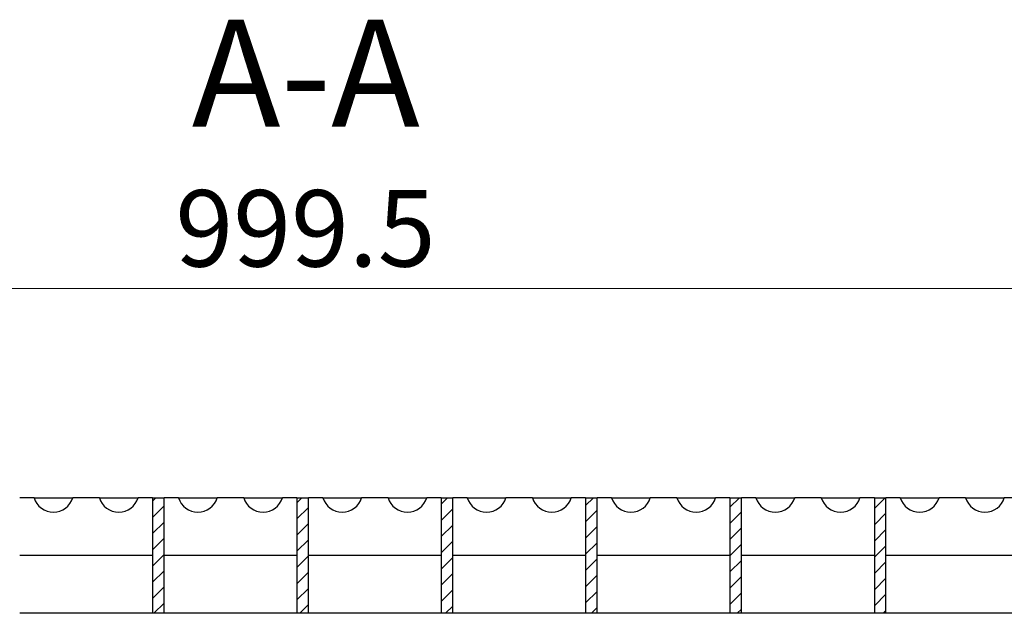
# Model space of a CAD drawing. Units: millimetres. Extents: x 0 to 420, y 0 to 297.
# Drawn here: x 236 to 270, y 219 to 240 of the extents above; entities that cross this region are included whole.
import ezdxf

# ---------------------------------------------------------------- set-up
doc = ezdxf.new("R2010")
doc.units = ezdxf.units.MM
doc.styles.add('SLDTEXTSTYLE0', font='TXT', dxfattribs={"width": 0.605})
doc.dimstyles.new('SLDDIMSTYLE1', dxfattribs={"dimtxt": 2.568319, "dimasz": 2.5, "dimexe": 0, "dimexo": 0.0625, "dimgap": 0.64208, "dimtad": 1, "dimlfac": 5, "dimrnd": 1e-09, "dimzin": 12, "dimdsep": 46, "dimtxsty": 'SLDTEXTSTYLE0', "dimsah": 1, "dimcen": 0.09, "dimadec": 0, "dimazin": 3, "dimtfac": 1, "dimtdec": 3, "dimtofl": 0, "dimtmove": 0, "dimatfit": 3, "dimfxl": 0, "dimfrac": 2, "dimtolj": 1, "dimtzin": 12, "dimarcsym": 0})

# ---------------------------------------------------------------- blocks, each defined once
blk = doc.blocks.new('_D_5')
at = {"color": 7, "linetype": 'Continuous', "lineweight": 0}
for p, q in [((145.902, 223.672), (145.902, 231.612)), ((345.802, 223.672), (345.802, 231.612)), ((145.902, 230.612), (345.802, 230.612))]:
    blk.add_line(p, q, dxfattribs=at)
at = {"color": 7, "linetype": 'Continuous', "lineweight": 18}
for points in [[(145.902, 230.612), (148.402, 230.237), (148.402, 230.987)], [(345.802, 230.612), (343.302, 230.987), (343.302, 230.237)]]:
    blk.add_solid(points, dxfattribs=at)
at = {"color": 7, "linetype": 'Continuous', "lineweight": 18, "insert": (241.443, 234.022), "char_height": 2.6458, "attachment_point": 1, "style": 'SLDTEXTSTYLE0'}
blk.add_mtext('999.5', dxfattribs=at)

msp = doc.modelspace()

# ---------------------------------------------------------------- hatches: boundary and pattern name
at = {"linetype": 'Continuous', "lineweight": 18}
h = msp.add_hatch(dxfattribs=at)
h.set_pattern_fill('ANSI31', scale=0.125, style=0)
h.paths.add_polyline_path([(240.6523, 219.3716), (241.0523, 219.3716), (241.0523, 223.3716), (240.6523, 223.3716)], flags=0)
h = msp.add_hatch(dxfattribs=at)
h.set_pattern_fill('ANSI31', scale=0.125, style=0)
h.paths.add_polyline_path([(240.6523, 219.3716), (241.0523, 219.3716), (241.0523, 223.3716), (240.6523, 223.3716)], flags=0)
h = msp.add_hatch(dxfattribs=at)
h.set_pattern_fill('ANSI31', scale=0.125, style=0)
h.paths.add_polyline_path([(240.6523, 219.3716), (241.0523, 219.3716), (241.0523, 223.3716), (240.6523, 223.3716)], flags=0)
h = msp.add_hatch(dxfattribs=at)
h.set_pattern_fill('ANSI31', scale=0.125, style=0)
h.paths.add_polyline_path([(240.6523, 219.3716), (241.0523, 219.3716), (241.0523, 223.3716), (240.6523, 223.3716)], flags=0)
h = msp.add_hatch(dxfattribs=at)
h.set_pattern_fill('ANSI31', scale=0.125, style=0)
h.paths.add_polyline_path([(240.6523, 219.3716), (241.0523, 219.3716), (241.0523, 223.3716), (240.6523, 223.3716)], flags=0)
h = msp.add_hatch(dxfattribs=at)
h.set_pattern_fill('ANSI31', scale=0.125, style=0)
h.paths.add_polyline_path([(240.6523, 219.3716), (241.0523, 219.3716), (241.0523, 223.3716), (240.6523, 223.3716)], flags=0)
h = msp.add_hatch(dxfattribs=at)
h.set_pattern_fill('ANSI31', scale=0.125, style=0)
h.paths.add_polyline_path([(240.6523, 219.3716), (241.0523, 219.3716), (241.0523, 223.3716), (240.6523, 223.3716)], flags=0)
h = msp.add_hatch(dxfattribs=at)
h.set_pattern_fill('ANSI31', scale=0.125, style=0)
h.paths.add_polyline_path([(240.6523, 219.3716), (241.0523, 219.3716), (241.0523, 223.3716), (240.6523, 223.3716)], flags=0)
h = msp.add_hatch(dxfattribs=at)
h.set_pattern_fill('ANSI31', scale=0.125, style=0)
h.paths.add_polyline_path([(240.6523, 219.3716), (241.0523, 219.3716), (241.0523, 223.3716), (240.6523, 223.3716)], flags=0)
h = msp.add_hatch(dxfattribs=at)
h.set_pattern_fill('ANSI31', scale=0.125, style=0)
h.paths.add_polyline_path([(240.6523, 219.3716), (241.0523, 219.3716), (241.0523, 223.3716), (240.6523, 223.3716)], flags=0)
h = msp.add_hatch(dxfattribs=at)
h.set_pattern_fill('ANSI31', scale=0.125, style=0)
h.paths.add_polyline_path([(240.6523, 219.3716), (241.0523, 219.3716), (241.0523, 223.3716), (240.6523, 223.3716)], flags=0)
h = msp.add_hatch(dxfattribs=at)
h.set_pattern_fill('ANSI31', scale=0.125, style=0)
h.paths.add_polyline_path([(240.6523, 219.3716), (241.0523, 219.3716), (241.0523, 223.3716), (240.6523, 223.3716)], flags=0)
h = msp.add_hatch(dxfattribs=at)
h.set_pattern_fill('ANSI31', scale=0.125, style=0)
h.paths.add_polyline_path([(240.6523, 219.3716), (241.0523, 219.3716), (241.0523, 223.3716), (240.6523, 223.3716)], flags=0)
h = msp.add_hatch(dxfattribs=at)
h.set_pattern_fill('ANSI31', scale=0.125, style=0)
h.paths.add_polyline_path([(240.6523, 219.3716), (241.0523, 219.3716), (241.0523, 223.3716), (240.6523, 223.3716)], flags=0)
h = msp.add_hatch(dxfattribs=at)
h.set_pattern_fill('ANSI31', scale=0.125, style=0)
h.paths.add_polyline_path([(240.6523, 219.3716), (241.0523, 219.3716), (241.0523, 223.3716), (240.6523, 223.3716)], flags=0)
h = msp.add_hatch(dxfattribs=at)
h.set_pattern_fill('ANSI31', scale=0.125, style=0)
h.paths.add_polyline_path([(240.6523, 219.3716), (241.0523, 219.3716), (241.0523, 223.3716), (240.6523, 223.3716)], flags=0)
h = msp.add_hatch(dxfattribs=at)
h.set_pattern_fill('ANSI31', scale=0.125, style=0)
h.paths.add_polyline_path([(240.6523, 219.3716), (241.0523, 219.3716), (241.0523, 223.3716), (240.6523, 223.3716)], flags=0)
h = msp.add_hatch(dxfattribs=at)
h.set_pattern_fill('ANSI31', scale=0.125, style=0)
h.paths.add_polyline_path([(240.6523, 219.3716), (241.0523, 219.3716), (241.0523, 223.3716), (240.6523, 223.3716)], flags=0)
h = msp.add_hatch(dxfattribs=at)
h.set_pattern_fill('ANSI31', scale=0.125, style=0)
h.paths.add_polyline_path([(240.6523, 219.3716), (241.0523, 219.3716), (241.0523, 223.3716), (240.6523, 223.3716)], flags=0)
h = msp.add_hatch(dxfattribs=at)
h.set_pattern_fill('ANSI31', scale=0.125, style=0)
h.paths.add_polyline_path([(245.6523, 219.3716), (246.0523, 219.3716), (246.0523, 223.3716), (245.6523, 223.3716)], flags=0)
h = msp.add_hatch(dxfattribs=at)
h.set_pattern_fill('ANSI31', scale=0.125, style=0)
h.paths.add_polyline_path([(245.6523, 219.3716), (246.0523, 219.3716), (246.0523, 223.3716), (245.6523, 223.3716)], flags=0)
h = msp.add_hatch(dxfattribs=at)
h.set_pattern_fill('ANSI31', scale=0.125, style=0)
h.paths.add_polyline_path([(245.6523, 219.3716), (246.0523, 219.3716), (246.0523, 223.3716), (245.6523, 223.3716)], flags=0)
h = msp.add_hatch(dxfattribs=at)
h.set_pattern_fill('ANSI31', scale=0.125, style=0)
h.paths.add_polyline_path([(245.6523, 219.3716), (246.0523, 219.3716), (246.0523, 223.3716), (245.6523, 223.3716)], flags=0)
h = msp.add_hatch(dxfattribs=at)
h.set_pattern_fill('ANSI31', scale=0.125, style=0)
h.paths.add_polyline_path([(245.6523, 219.3716), (246.0523, 219.3716), (246.0523, 223.3716), (245.6523, 223.3716)], flags=0)
h = msp.add_hatch(dxfattribs=at)
h.set_pattern_fill('ANSI31', scale=0.125, style=0)
h.paths.add_polyline_path([(245.6523, 219.3716), (246.0523, 219.3716), (246.0523, 223.3716), (245.6523, 223.3716)], flags=0)
h = msp.add_hatch(dxfattribs=at)
h.set_pattern_fill('ANSI31', scale=0.125, style=0)
h.paths.add_polyline_path([(245.6523, 219.3716), (246.0523, 219.3716), (246.0523, 223.3716), (245.6523, 223.3716)], flags=0)
h = msp.add_hatch(dxfattribs=at)
h.set_pattern_fill('ANSI31', scale=0.125, style=0)
h.paths.add_polyline_path([(245.6523, 219.3716), (246.0523, 219.3716), (246.0523, 223.3716), (245.6523, 223.3716)], flags=0)
h = msp.add_hatch(dxfattribs=at)
h.set_pattern_fill('ANSI31', scale=0.125, style=0)
h.paths.add_polyline_path([(245.6523, 219.3716), (246.0523, 219.3716), (246.0523, 223.3716), (245.6523, 223.3716)], flags=0)
h = msp.add_hatch(dxfattribs=at)
h.set_pattern_fill('ANSI31', scale=0.125, style=0)
h.paths.add_polyline_path([(245.6523, 219.3716), (246.0523, 219.3716), (246.0523, 223.3716), (245.6523, 223.3716)], flags=0)
h = msp.add_hatch(dxfattribs=at)
h.set_pattern_fill('ANSI31', scale=0.125, style=0)
h.paths.add_polyline_path([(245.6523, 219.3716), (246.0523, 219.3716), (246.0523, 223.3716), (245.6523, 223.3716)], flags=0)
h = msp.add_hatch(dxfattribs=at)
h.set_pattern_fill('ANSI31', scale=0.125, style=0)
h.paths.add_polyline_path([(245.6523, 219.3716), (246.0523, 219.3716), (246.0523, 223.3716), (245.6523, 223.3716)], flags=0)
h = msp.add_hatch(dxfattribs=at)
h.set_pattern_fill('ANSI31', scale=0.125, style=0)
h.paths.add_polyline_path([(245.6523, 219.3716), (246.0523, 219.3716), (246.0523, 223.3716), (245.6523, 223.3716)], flags=0)
h = msp.add_hatch(dxfattribs=at)
h.set_pattern_fill('ANSI31', scale=0.125, style=0)
h.paths.add_polyline_path([(245.6523, 219.3716), (246.0523, 219.3716), (246.0523, 223.3716), (245.6523, 223.3716)], flags=0)
h = msp.add_hatch(dxfattribs=at)
h.set_pattern_fill('ANSI31', scale=0.125, style=0)
h.paths.add_polyline_path([(245.6523, 219.3716), (246.0523, 219.3716), (246.0523, 223.3716), (245.6523, 223.3716)], flags=0)
h = msp.add_hatch(dxfattribs=at)
h.set_pattern_fill('ANSI31', scale=0.125, style=0)
h.paths.add_polyline_path([(245.6523, 219.3716), (246.0523, 219.3716), (246.0523, 223.3716), (245.6523, 223.3716)], flags=0)
h = msp.add_hatch(dxfattribs=at)
h.set_pattern_fill('ANSI31', scale=0.125, style=0)
h.paths.add_polyline_path([(245.6523, 219.3716), (246.0523, 219.3716), (246.0523, 223.3716), (245.6523, 223.3716)], flags=0)
h = msp.add_hatch(dxfattribs=at)
h.set_pattern_fill('ANSI31', scale=0.125, style=0)
h.paths.add_polyline_path([(245.6523, 219.3716), (246.0523, 219.3716), (246.0523, 223.3716), (245.6523, 223.3716)], flags=0)
h = msp.add_hatch(dxfattribs=at)
h.set_pattern_fill('ANSI31', scale=0.125, style=0)
h.paths.add_polyline_path([(245.6523, 219.3716), (246.0523, 219.3716), (246.0523, 223.3716), (245.6523, 223.3716)], flags=0)
h = msp.add_hatch(dxfattribs=at)
h.set_pattern_fill('ANSI31', scale=0.125, style=0)
h.paths.add_polyline_path([(245.6523, 219.3716), (246.0523, 219.3716), (246.0523, 223.3716), (245.6523, 223.3716)], flags=0)
h = msp.add_hatch(dxfattribs=at)
h.set_pattern_fill('ANSI31', scale=0.125, style=0)
h.paths.add_polyline_path([(250.6523, 219.3716), (251.0523, 219.3716), (251.0523, 223.3716), (250.6523, 223.3716)], flags=0)
h = msp.add_hatch(dxfattribs=at)
h.set_pattern_fill('ANSI31', scale=0.125, style=0)
h.paths.add_polyline_path([(250.6523, 219.3716), (251.0523, 219.3716), (251.0523, 223.3716), (250.6523, 223.3716)], flags=0)
h = msp.add_hatch(dxfattribs=at)
h.set_pattern_fill('ANSI31', scale=0.125, style=0)
h.paths.add_polyline_path([(250.6523, 219.3716), (251.0523, 219.3716), (251.0523, 223.3716), (250.6523, 223.3716)], flags=0)
h = msp.add_hatch(dxfattribs=at)
h.set_pattern_fill('ANSI31', scale=0.125, style=0)
h.paths.add_polyline_path([(250.6523, 219.3716), (251.0523, 219.3716), (251.0523, 223.3716), (250.6523, 223.3716)], flags=0)
h = msp.add_hatch(dxfattribs=at)
h.set_pattern_fill('ANSI31', scale=0.125, style=0)
h.paths.add_polyline_path([(250.6523, 219.3716), (251.0523, 219.3716), (251.0523, 223.3716), (250.6523, 223.3716)], flags=0)
h = msp.add_hatch(dxfattribs=at)
h.set_pattern_fill('ANSI31', scale=0.125, style=0)
h.paths.add_polyline_path([(250.6523, 219.3716), (251.0523, 219.3716), (251.0523, 223.3716), (250.6523, 223.3716)], flags=0)
h = msp.add_hatch(dxfattribs=at)
h.set_pattern_fill('ANSI31', scale=0.125, style=0)
h.paths.add_polyline_path([(250.6523, 219.3716), (251.0523, 219.3716), (251.0523, 223.3716), (250.6523, 223.3716)], flags=0)
h = msp.add_hatch(dxfattribs=at)
h.set_pattern_fill('ANSI31', scale=0.125, style=0)
h.paths.add_polyline_path([(250.6523, 219.3716), (251.0523, 219.3716), (251.0523, 223.3716), (250.6523, 223.3716)], flags=0)
h = msp.add_hatch(dxfattribs=at)
h.set_pattern_fill('ANSI31', scale=0.125, style=0)
h.paths.add_polyline_path([(250.6523, 219.3716), (251.0523, 219.3716), (251.0523, 223.3716), (250.6523, 223.3716)], flags=0)
h = msp.add_hatch(dxfattribs=at)
h.set_pattern_fill('ANSI31', scale=0.125, style=0)
h.paths.add_polyline_path([(250.6523, 219.3716), (251.0523, 219.3716), (251.0523, 223.3716), (250.6523, 223.3716)], flags=0)
h = msp.add_hatch(dxfattribs=at)
h.set_pattern_fill('ANSI31', scale=0.125, style=0)
h.paths.add_polyline_path([(250.6523, 219.3716), (251.0523, 219.3716), (251.0523, 223.3716), (250.6523, 223.3716)], flags=0)
h = msp.add_hatch(dxfattribs=at)
h.set_pattern_fill('ANSI31', scale=0.125, style=0)
h.paths.add_polyline_path([(250.6523, 219.3716), (251.0523, 219.3716), (251.0523, 223.3716), (250.6523, 223.3716)], flags=0)
h = msp.add_hatch(dxfattribs=at)
h.set_pattern_fill('ANSI31', scale=0.125, style=0)
h.paths.add_polyline_path([(250.6523, 219.3716), (251.0523, 219.3716), (251.0523, 223.3716), (250.6523, 223.3716)], flags=0)
h = msp.add_hatch(dxfattribs=at)
h.set_pattern_fill('ANSI31', scale=0.125, style=0)
h.paths.add_polyline_path([(250.6523, 219.3716), (251.0523, 219.3716), (251.0523, 223.3716), (250.6523, 223.3716)], flags=0)
h = msp.add_hatch(dxfattribs=at)
h.set_pattern_fill('ANSI31', scale=0.125, style=0)
h.paths.add_polyline_path([(250.6523, 219.3716), (251.0523, 219.3716), (251.0523, 223.3716), (250.6523, 223.3716)], flags=0)
h = msp.add_hatch(dxfattribs=at)
h.set_pattern_fill('ANSI31', scale=0.125, style=0)
h.paths.add_polyline_path([(250.6523, 219.3716), (251.0523, 219.3716), (251.0523, 223.3716), (250.6523, 223.3716)], flags=0)
h = msp.add_hatch(dxfattribs=at)
h.set_pattern_fill('ANSI31', scale=0.125, style=0)
h.paths.add_polyline_path([(250.6523, 219.3716), (251.0523, 219.3716), (251.0523, 223.3716), (250.6523, 223.3716)], flags=0)
h = msp.add_hatch(dxfattribs=at)
h.set_pattern_fill('ANSI31', scale=0.125, style=0)
h.paths.add_polyline_path([(250.6523, 219.3716), (251.0523, 219.3716), (251.0523, 223.3716), (250.6523, 223.3716)], flags=0)
h = msp.add_hatch(dxfattribs=at)
h.set_pattern_fill('ANSI31', scale=0.125, style=0)
h.paths.add_polyline_path([(250.6523, 219.3716), (251.0523, 219.3716), (251.0523, 223.3716), (250.6523, 223.3716)], flags=0)
h = msp.add_hatch(dxfattribs=at)
h.set_pattern_fill('ANSI31', scale=0.125, style=0)
h.paths.add_polyline_path([(255.6523, 219.3716), (256.0523, 219.3716), (256.0523, 223.3716), (255.6523, 223.3716)], flags=0)
h = msp.add_hatch(dxfattribs=at)
h.set_pattern_fill('ANSI31', scale=0.125, style=0)
h.paths.add_polyline_path([(255.6523, 219.3716), (256.0523, 219.3716), (256.0523, 223.3716), (255.6523, 223.3716)], flags=0)
h = msp.add_hatch(dxfattribs=at)
h.set_pattern_fill('ANSI31', scale=0.125, style=0)
h.paths.add_polyline_path([(255.6523, 219.3716), (256.0523, 219.3716), (256.0523, 223.3716), (255.6523, 223.3716)], flags=0)
h = msp.add_hatch(dxfattribs=at)
h.set_pattern_fill('ANSI31', scale=0.125, style=0)
h.paths.add_polyline_path([(255.6523, 219.3716), (256.0523, 219.3716), (256.0523, 223.3716), (255.6523, 223.3716)], flags=0)
h = msp.add_hatch(dxfattribs=at)
h.set_pattern_fill('ANSI31', scale=0.125, style=0)
h.paths.add_polyline_path([(255.6523, 219.3716), (256.0523, 219.3716), (256.0523, 223.3716), (255.6523, 223.3716)], flags=0)
h = msp.add_hatch(dxfattribs=at)
h.set_pattern_fill('ANSI31', scale=0.125, style=0)
h.paths.add_polyline_path([(255.6523, 219.3716), (256.0523, 219.3716), (256.0523, 223.3716), (255.6523, 223.3716)], flags=0)
h = msp.add_hatch(dxfattribs=at)
h.set_pattern_fill('ANSI31', scale=0.125, style=0)
h.paths.add_polyline_path([(255.6523, 219.3716), (256.0523, 219.3716), (256.0523, 223.3716), (255.6523, 223.3716)], flags=0)
h = msp.add_hatch(dxfattribs=at)
h.set_pattern_fill('ANSI31', scale=0.125, style=0)
h.paths.add_polyline_path([(255.6523, 219.3716), (256.0523, 219.3716), (256.0523, 223.3716), (255.6523, 223.3716)], flags=0)
h = msp.add_hatch(dxfattribs=at)
h.set_pattern_fill('ANSI31', scale=0.125, style=0)
h.paths.add_polyline_path([(255.6523, 219.3716), (256.0523, 219.3716), (256.0523, 223.3716), (255.6523, 223.3716)], flags=0)
h = msp.add_hatch(dxfattribs=at)
h.set_pattern_fill('ANSI31', scale=0.125, style=0)
h.paths.add_polyline_path([(255.6523, 219.3716), (256.0523, 219.3716), (256.0523, 223.3716), (255.6523, 223.3716)], flags=0)
h = msp.add_hatch(dxfattribs=at)
h.set_pattern_fill('ANSI31', scale=0.125, style=0)
h.paths.add_polyline_path([(255.6523, 219.3716), (256.0523, 219.3716), (256.0523, 223.3716), (255.6523, 223.3716)], flags=0)
h = msp.add_hatch(dxfattribs=at)
h.set_pattern_fill('ANSI31', scale=0.125, style=0)
h.paths.add_polyline_path([(255.6523, 219.3716), (256.0523, 219.3716), (256.0523, 223.3716), (255.6523, 223.3716)], flags=0)
h = msp.add_hatch(dxfattribs=at)
h.set_pattern_fill('ANSI31', scale=0.125, style=0)
h.paths.add_polyline_path([(255.6523, 219.3716), (256.0523, 219.3716), (256.0523, 223.3716), (255.6523, 223.3716)], flags=0)
h = msp.add_hatch(dxfattribs=at)
h.set_pattern_fill('ANSI31', scale=0.125, style=0)
h.paths.add_polyline_path([(255.6523, 219.3716), (256.0523, 219.3716), (256.0523, 223.3716), (255.6523, 223.3716)], flags=0)
h = msp.add_hatch(dxfattribs=at)
h.set_pattern_fill('ANSI31', scale=0.125, style=0)
h.paths.add_polyline_path([(255.6523, 219.3716), (256.0523, 219.3716), (256.0523, 223.3716), (255.6523, 223.3716)], flags=0)
h = msp.add_hatch(dxfattribs=at)
h.set_pattern_fill('ANSI31', scale=0.125, style=0)
h.paths.add_polyline_path([(255.6523, 219.3716), (256.0523, 219.3716), (256.0523, 223.3716), (255.6523, 223.3716)], flags=0)
h = msp.add_hatch(dxfattribs=at)
h.set_pattern_fill('ANSI31', scale=0.125, style=0)
h.paths.add_polyline_path([(255.6523, 219.3716), (256.0523, 219.3716), (256.0523, 223.3716), (255.6523, 223.3716)], flags=0)
h = msp.add_hatch(dxfattribs=at)
h.set_pattern_fill('ANSI31', scale=0.125, style=0)
h.paths.add_polyline_path([(255.6523, 219.3716), (256.0523, 219.3716), (256.0523, 223.3716), (255.6523, 223.3716)], flags=0)
h = msp.add_hatch(dxfattribs=at)
h.set_pattern_fill('ANSI31', scale=0.125, style=0)
h.paths.add_polyline_path([(260.6523, 219.3716), (261.0523, 219.3716), (261.0523, 223.3716), (260.6523, 223.3716)], flags=0)
h = msp.add_hatch(dxfattribs=at)
h.set_pattern_fill('ANSI31', scale=0.125, style=0)
h.paths.add_polyline_path([(260.6523, 219.3716), (261.0523, 219.3716), (261.0523, 223.3716), (260.6523, 223.3716)], flags=0)
h = msp.add_hatch(dxfattribs=at)
h.set_pattern_fill('ANSI31', scale=0.125, style=0)
h.paths.add_polyline_path([(260.6523, 219.3716), (261.0523, 219.3716), (261.0523, 223.3716), (260.6523, 223.3716)], flags=0)
h = msp.add_hatch(dxfattribs=at)
h.set_pattern_fill('ANSI31', scale=0.125, style=0)
h.paths.add_polyline_path([(260.6523, 219.3716), (261.0523, 219.3716), (261.0523, 223.3716), (260.6523, 223.3716)], flags=0)
h = msp.add_hatch(dxfattribs=at)
h.set_pattern_fill('ANSI31', scale=0.125, style=0)
h.paths.add_polyline_path([(260.6523, 219.3716), (261.0523, 219.3716), (261.0523, 223.3716), (260.6523, 223.3716)], flags=0)
h = msp.add_hatch(dxfattribs=at)
h.set_pattern_fill('ANSI31', scale=0.125, style=0)
h.paths.add_polyline_path([(260.6523, 219.3716), (261.0523, 219.3716), (261.0523, 223.3716), (260.6523, 223.3716)], flags=0)
h = msp.add_hatch(dxfattribs=at)
h.set_pattern_fill('ANSI31', scale=0.125, style=0)
h.paths.add_polyline_path([(260.6523, 219.3716), (261.0523, 219.3716), (261.0523, 223.3716), (260.6523, 223.3716)], flags=0)
h = msp.add_hatch(dxfattribs=at)
h.set_pattern_fill('ANSI31', scale=0.125, style=0)
h.paths.add_polyline_path([(260.6523, 219.3716), (261.0523, 219.3716), (261.0523, 223.3716), (260.6523, 223.3716)], flags=0)
h = msp.add_hatch(dxfattribs=at)
h.set_pattern_fill('ANSI31', scale=0.125, style=0)
h.paths.add_polyline_path([(260.6523, 219.3716), (261.0523, 219.3716), (261.0523, 223.3716), (260.6523, 223.3716)], flags=0)
h = msp.add_hatch(dxfattribs=at)
h.set_pattern_fill('ANSI31', scale=0.125, style=0)
h.paths.add_polyline_path([(260.6523, 219.3716), (261.0523, 219.3716), (261.0523, 223.3716), (260.6523, 223.3716)], flags=0)
h = msp.add_hatch(dxfattribs=at)
h.set_pattern_fill('ANSI31', scale=0.125, style=0)
h.paths.add_polyline_path([(260.6523, 219.3716), (261.0523, 219.3716), (261.0523, 223.3716), (260.6523, 223.3716)], flags=0)
h = msp.add_hatch(dxfattribs=at)
h.set_pattern_fill('ANSI31', scale=0.125, style=0)
h.paths.add_polyline_path([(260.6523, 219.3716), (261.0523, 219.3716), (261.0523, 223.3716), (260.6523, 223.3716)], flags=0)
h = msp.add_hatch(dxfattribs=at)
h.set_pattern_fill('ANSI31', scale=0.125, style=0)
h.paths.add_polyline_path([(260.6523, 219.3716), (261.0523, 219.3716), (261.0523, 223.3716), (260.6523, 223.3716)], flags=0)
h = msp.add_hatch(dxfattribs=at)
h.set_pattern_fill('ANSI31', scale=0.125, style=0)
h.paths.add_polyline_path([(260.6523, 219.3716), (261.0523, 219.3716), (261.0523, 223.3716), (260.6523, 223.3716)], flags=0)
h = msp.add_hatch(dxfattribs=at)
h.set_pattern_fill('ANSI31', scale=0.125, style=0)
h.paths.add_polyline_path([(260.6523, 219.3716), (261.0523, 219.3716), (261.0523, 223.3716), (260.6523, 223.3716)], flags=0)
h = msp.add_hatch(dxfattribs=at)
h.set_pattern_fill('ANSI31', scale=0.125, style=0)
h.paths.add_polyline_path([(260.6523, 219.3716), (261.0523, 219.3716), (261.0523, 223.3716), (260.6523, 223.3716)], flags=0)
h = msp.add_hatch(dxfattribs=at)
h.set_pattern_fill('ANSI31', scale=0.125, style=0)
h.paths.add_polyline_path([(260.6523, 219.3716), (261.0523, 219.3716), (261.0523, 223.3716), (260.6523, 223.3716)], flags=0)
h = msp.add_hatch(dxfattribs=at)
h.set_pattern_fill('ANSI31', scale=0.125, style=0)
h.paths.add_polyline_path([(265.6523, 219.3716), (266.0523, 219.3716), (266.0523, 223.3716), (265.6523, 223.3716)], flags=0)
h = msp.add_hatch(dxfattribs=at)
h.set_pattern_fill('ANSI31', scale=0.125, style=0)
h.paths.add_polyline_path([(265.6523, 219.3716), (266.0523, 219.3716), (266.0523, 223.3716), (265.6523, 223.3716)], flags=0)
h = msp.add_hatch(dxfattribs=at)
h.set_pattern_fill('ANSI31', scale=0.125, style=0)
h.paths.add_polyline_path([(265.6523, 219.3716), (266.0523, 219.3716), (266.0523, 223.3716), (265.6523, 223.3716)], flags=0)
h = msp.add_hatch(dxfattribs=at)
h.set_pattern_fill('ANSI31', scale=0.125, style=0)
h.paths.add_polyline_path([(265.6523, 219.3716), (266.0523, 219.3716), (266.0523, 223.3716), (265.6523, 223.3716)], flags=0)
h = msp.add_hatch(dxfattribs=at)
h.set_pattern_fill('ANSI31', scale=0.125, style=0)
h.paths.add_polyline_path([(265.6523, 219.3716), (266.0523, 219.3716), (266.0523, 223.3716), (265.6523, 223.3716)], flags=0)
h = msp.add_hatch(dxfattribs=at)
h.set_pattern_fill('ANSI31', scale=0.125, style=0)
h.paths.add_polyline_path([(265.6523, 219.3716), (266.0523, 219.3716), (266.0523, 223.3716), (265.6523, 223.3716)], flags=0)
h = msp.add_hatch(dxfattribs=at)
h.set_pattern_fill('ANSI31', scale=0.125, style=0)
h.paths.add_polyline_path([(265.6523, 219.3716), (266.0523, 219.3716), (266.0523, 223.3716), (265.6523, 223.3716)], flags=0)
h = msp.add_hatch(dxfattribs=at)
h.set_pattern_fill('ANSI31', scale=0.125, style=0)
h.paths.add_polyline_path([(265.6523, 219.3716), (266.0523, 219.3716), (266.0523, 223.3716), (265.6523, 223.3716)], flags=0)
h = msp.add_hatch(dxfattribs=at)
h.set_pattern_fill('ANSI31', scale=0.125, style=0)
h.paths.add_polyline_path([(265.6523, 219.3716), (266.0523, 219.3716), (266.0523, 223.3716), (265.6523, 223.3716)], flags=0)
h = msp.add_hatch(dxfattribs=at)
h.set_pattern_fill('ANSI31', scale=0.125, style=0)
h.paths.add_polyline_path([(265.6523, 219.3716), (266.0523, 219.3716), (266.0523, 223.3716), (265.6523, 223.3716)], flags=0)
h = msp.add_hatch(dxfattribs=at)
h.set_pattern_fill('ANSI31', scale=0.125, style=0)
h.paths.add_polyline_path([(265.6523, 219.3716), (266.0523, 219.3716), (266.0523, 223.3716), (265.6523, 223.3716)], flags=0)
h = msp.add_hatch(dxfattribs=at)
h.set_pattern_fill('ANSI31', scale=0.125, style=0)
h.paths.add_polyline_path([(265.6523, 219.3716), (266.0523, 219.3716), (266.0523, 223.3716), (265.6523, 223.3716)], flags=0)
h = msp.add_hatch(dxfattribs=at)
h.set_pattern_fill('ANSI31', scale=0.125, style=0)
h.paths.add_polyline_path([(265.6523, 219.3716), (266.0523, 219.3716), (266.0523, 223.3716), (265.6523, 223.3716)], flags=0)
h = msp.add_hatch(dxfattribs=at)
h.set_pattern_fill('ANSI31', scale=0.125, style=0)
h.paths.add_polyline_path([(265.6523, 219.3716), (266.0523, 219.3716), (266.0523, 223.3716), (265.6523, 223.3716)], flags=0)
h = msp.add_hatch(dxfattribs=at)
h.set_pattern_fill('ANSI31', scale=0.125, style=0)
h.paths.add_polyline_path([(265.6523, 219.3716), (266.0523, 219.3716), (266.0523, 223.3716), (265.6523, 223.3716)], flags=0)
h = msp.add_hatch(dxfattribs=at)
h.set_pattern_fill('ANSI31', scale=0.125, style=0)
h.paths.add_polyline_path([(265.6523, 219.3716), (266.0523, 219.3716), (266.0523, 223.3716), (265.6523, 223.3716)], flags=0)

# ---------------------------------------------------------------- linework, layer by layer
at = {"color": 7, "linetype": 'Continuous', "lineweight": 25}
for p, q in [((236.5515, 223.3716), (236.0523, 223.3716)), ((236.5515, 223.3716), (237.8931, 223.3716)), ((238.8115, 223.3716), (237.8931, 223.3716)), ((238.8115, 223.3716), (240.1531, 223.3716)), ((240.6523, 223.3716), (240.1531, 223.3716)), ((240.6523, 223.3716), (241.0523, 223.3716)), ((240.6523, 223.3716), (240.6523, 219.3716)), ((240.6523, 223.3716), (240.6523, 219.3716)), ((240.6523, 223.3716), (241.0523, 223.3716)), ((240.6523, 223.3716), (240.6523, 219.3716)), ((240.6523, 223.3716), (241.0523, 223.3716)), ((240.6523, 223.3716), (240.6523, 219.3716)), ((240.6523, 223.3716), (241.0523, 223.3716)), ((240.6523, 223.3716), (241.0523, 223.3716)), ((240.6523, 223.3716), (240.6523, 219.3716)), ((240.6523, 223.3716), (241.0523, 223.3716)), ((240.6523, 223.3716), (240.6523, 219.3716)), ((240.6523, 223.3716), (240.6523, 219.3716)), ((240.6523, 223.3716), (241.0523, 223.3716)), ((240.6523, 223.3716), (241.0523, 223.3716)), ((240.6523, 223.3716), (240.6523, 219.3716)), ((240.6523, 223.3716), (241.0523, 223.3716)), ((240.6523, 223.3716), (240.6523, 219.3716)), ((240.6523, 223.3716), (240.6523, 219.3716)), ((240.6523, 223.3716), (241.0523, 223.3716)), ((240.6523, 223.3716), (241.0523, 223.3716)), ((240.6523, 223.3716), (240.6523, 219.3716)), ((240.6523, 223.3716), (240.6523, 219.3716)), ((240.6523, 223.3716), (241.0523, 223.3716)), ((240.6523, 223.3716), (241.0523, 223.3716)), ((240.6523, 223.3716), (240.6523, 219.3716)), ((240.6523, 223.3716), (241.0523, 223.3716)), ((240.6523, 223.3716), (240.6523, 219.3716)), ((240.6523, 223.3716), (241.0523, 223.3716)), ((240.6523, 223.3716), (240.6523, 219.3716)), ((240.6523, 223.3716), (241.0523, 223.3716)), ((240.6523, 223.3716), (240.6523, 219.3716)), ((240.6523, 223.3716), (241.0523, 223.3716)), ((240.6523, 223.3716), (240.6523, 219.3716)), ((240.6523, 223.3716), (241.0523, 223.3716)), ((240.6523, 223.3716), (240.6523, 219.3716)), ((240.6523, 223.3716), (241.0523, 223.3716)), ((240.6523, 223.3716), (240.6523, 219.3716)), ((241.5515, 223.3716), (241.0523, 223.3716)), ((241.0523, 219.3716), (241.0523, 223.3716)), ((241.0523, 219.3716), (241.0523, 223.3716)), ((241.0523, 219.3716), (241.0523, 223.3716)), ((241.0523, 219.3716), (241.0523, 223.3716)), ((241.0523, 219.3716), (241.0523, 223.3716)), ((241.0523, 219.3716), (241.0523, 223.3716)), ((241.0523, 219.3716), (241.0523, 223.3716)), ((241.0523, 219.3716), (241.0523, 223.3716)), ((241.0523, 219.3716), (241.0523, 223.3716)), ((241.0523, 219.3716), (241.0523, 223.3716)), ((241.0523, 219.3716), (241.0523, 223.3716)), ((241.0523, 219.3716), (241.0523, 223.3716)), ((241.0523, 219.3716), (241.0523, 223.3716)), ((241.0523, 219.3716), (241.0523, 223.3716)), ((241.0523, 219.3716), (241.0523, 223.3716)), ((241.0523, 219.3716), (241.0523, 223.3716)), ((241.0523, 219.3716), (241.0523, 223.3716)), ((241.0523, 219.3716), (241.0523, 223.3716)), ((241.0523, 219.3716), (241.0523, 223.3716)), ((241.5515, 223.3716), (242.8931, 223.3716)), ((243.8115, 223.3716), (242.8931, 223.3716)), ((243.8115, 223.3716), (245.1531, 223.3716)), ((245.6523, 223.3716), (245.1531, 223.3716)), ((245.6523, 223.3716), (246.0523, 223.3716)), ((245.6523, 223.3716), (245.6523, 219.3716)), ((245.6523, 223.3716), (246.0523, 223.3716)), ((245.6523, 223.3716), (245.6523, 219.3716)), ((245.6523, 223.3716), (246.0523, 223.3716)), ((245.6523, 223.3716), (245.6523, 219.3716)), ((245.6523, 223.3716), (245.6523, 219.3716)), ((245.6523, 223.3716), (246.0523, 223.3716)), ((245.6523, 223.3716), (245.6523, 219.3716)), ((245.6523, 223.3716), (246.0523, 223.3716)), ((245.6523, 223.3716), (246.0523, 223.3716)), ((245.6523, 223.3716), (245.6523, 219.3716)), ((245.6523, 223.3716), (246.0523, 223.3716)), ((245.6523, 223.3716), (245.6523, 219.3716)), ((245.6523, 223.3716), (246.0523, 223.3716)), ((245.6523, 223.3716), (245.6523, 219.3716)), ((245.6523, 223.3716), (246.0523, 223.3716)), ((245.6523, 223.3716), (245.6523, 219.3716)), ((245.6523, 223.3716), (246.0523, 223.3716)), ((245.6523, 223.3716), (245.6523, 219.3716)), ((245.6523, 223.3716), (246.0523, 223.3716)), ((245.6523, 223.3716), (245.6523, 219.3716)), ((245.6523, 223.3716), (245.6523, 219.3716)), ((245.6523, 223.3716), (246.0523, 223.3716)), ((245.6523, 223.3716), (246.0523, 223.3716)), ((245.6523, 223.3716), (245.6523, 219.3716)), ((245.6523, 223.3716), (246.0523, 223.3716)), ((245.6523, 223.3716), (245.6523, 219.3716)), ((245.6523, 223.3716), (246.0523, 223.3716)), ((245.6523, 223.3716), (245.6523, 219.3716)), ((245.6523, 223.3716), (246.0523, 223.3716)), ((245.6523, 223.3716), (245.6523, 219.3716)), ((245.6523, 223.3716), (245.6523, 219.3716)), ((245.6523, 223.3716), (246.0523, 223.3716)), ((245.6523, 223.3716), (246.0523, 223.3716)), ((245.6523, 223.3716), (245.6523, 219.3716)), ((245.6523, 223.3716), (246.0523, 223.3716)), ((245.6523, 223.3716), (245.6523, 219.3716)), ((245.6523, 223.3716), (245.6523, 219.3716)), ((245.6523, 223.3716), (246.0523, 223.3716)), ((246.5515, 223.3716), (246.0523, 223.3716)), ((246.0523, 219.3716), (246.0523, 223.3716)), ((246.0523, 219.3716), (246.0523, 223.3716)), ((246.0523, 219.3716), (246.0523, 223.3716)), ((246.0523, 219.3716), (246.0523, 223.3716)), ((246.0523, 219.3716), (246.0523, 223.3716)), ((246.0523, 219.3716), (246.0523, 223.3716)), ((246.0523, 219.3716), (246.0523, 223.3716)), ((246.0523, 219.3716), (246.0523, 223.3716)), ((246.0523, 219.3716), (246.0523, 223.3716)), ((246.0523, 219.3716), (246.0523, 223.3716)), ((246.0523, 219.3716), (246.0523, 223.3716)), ((246.0523, 219.3716), (246.0523, 223.3716)), ((246.0523, 219.3716), (246.0523, 223.3716)), ((246.0523, 219.3716), (246.0523, 223.3716)), ((246.0523, 219.3716), (246.0523, 223.3716)), ((246.0523, 219.3716), (246.0523, 223.3716)), ((246.0523, 219.3716), (246.0523, 223.3716)), ((246.0523, 219.3716), (246.0523, 223.3716)), ((246.0523, 219.3716), (246.0523, 223.3716)), ((246.0523, 219.3716), (246.0523, 223.3716)), ((246.5515, 223.3716), (247.8931, 223.3716)), ((248.8115, 223.3716), (247.8931, 223.3716)), ((248.8115, 223.3716), (250.1531, 223.3716)), ((250.6523, 223.3716), (250.1531, 223.3716)), ((250.6523, 223.3716), (250.6523, 219.3716)), ((250.6523, 223.3716), (251.0523, 223.3716)), ((250.6523, 223.3716), (250.6523, 219.3716)), ((250.6523, 223.3716), (251.0523, 223.3716)), ((250.6523, 223.3716), (251.0523, 223.3716)), ((250.6523, 223.3716), (250.6523, 219.3716)), ((250.6523, 223.3716), (250.6523, 219.3716)), ((250.6523, 223.3716), (251.0523, 223.3716)), ((250.6523, 223.3716), (251.0523, 223.3716)), ((250.6523, 223.3716), (250.6523, 219.3716)), ((250.6523, 223.3716), (251.0523, 223.3716)), ((250.6523, 223.3716), (250.6523, 219.3716)), ((250.6523, 223.3716), (251.0523, 223.3716)), ((250.6523, 223.3716), (250.6523, 219.3716)), ((250.6523, 223.3716), (250.6523, 219.3716)), ((250.6523, 223.3716), (251.0523, 223.3716)), ((250.6523, 223.3716), (250.6523, 219.3716)), ((250.6523, 223.3716), (251.0523, 223.3716)), ((250.6523, 223.3716), (251.0523, 223.3716)), ((250.6523, 223.3716), (250.6523, 219.3716)), ((250.6523, 223.3716), (251.0523, 223.3716)), ((250.6523, 223.3716), (250.6523, 219.3716)), ((250.6523, 223.3716), (251.0523, 223.3716)), ((250.6523, 223.3716), (250.6523, 219.3716)), ((250.6523, 223.3716), (251.0523, 223.3716)), ((250.6523, 223.3716), (250.6523, 219.3716)), ((250.6523, 223.3716), (251.0523, 223.3716)), ((250.6523, 223.3716), (250.6523, 219.3716)), ((250.6523, 223.3716), (251.0523, 223.3716)), ((250.6523, 223.3716), (250.6523, 219.3716)), ((250.6523, 223.3716), (250.6523, 219.3716)), ((250.6523, 223.3716), (251.0523, 223.3716)), ((250.6523, 223.3716), (251.0523, 223.3716)), ((250.6523, 223.3716), (250.6523, 219.3716)), ((250.6523, 223.3716), (251.0523, 223.3716)), ((250.6523, 223.3716), (250.6523, 219.3716)), ((250.6523, 223.3716), (251.0523, 223.3716)), ((250.6523, 223.3716), (250.6523, 219.3716)), ((251.5515, 223.3716), (251.0523, 223.3716)), ((251.0523, 219.3716), (251.0523, 223.3716)), ((251.0523, 219.3716), (251.0523, 223.3716)), ((251.0523, 219.3716), (251.0523, 223.3716)), ((251.0523, 219.3716), (251.0523, 223.3716)), ((251.0523, 219.3716), (251.0523, 223.3716)), ((251.0523, 219.3716), (251.0523, 223.3716)), ((251.0523, 219.3716), (251.0523, 223.3716)), ((251.0523, 219.3716), (251.0523, 223.3716)), ((251.0523, 219.3716), (251.0523, 223.3716)), ((251.0523, 219.3716), (251.0523, 223.3716)), ((251.0523, 219.3716), (251.0523, 223.3716)), ((251.0523, 219.3716), (251.0523, 223.3716)), ((251.0523, 219.3716), (251.0523, 223.3716)), ((251.0523, 219.3716), (251.0523, 223.3716)), ((251.0523, 219.3716), (251.0523, 223.3716)), ((251.0523, 219.3716), (251.0523, 223.3716)), ((251.0523, 219.3716), (251.0523, 223.3716)), ((251.0523, 219.3716), (251.0523, 223.3716)), ((251.0523, 219.3716), (251.0523, 223.3716)), ((251.5515, 223.3716), (252.8931, 223.3716)), ((253.8115, 223.3716), (252.8931, 223.3716)), ((253.8115, 223.3716), (255.1531, 223.3716)), ((255.6523, 223.3716), (255.1531, 223.3716)), ((255.6523, 223.3716), (256.0523, 223.3716)), ((255.6523, 223.3716), (255.6523, 219.3716)), ((255.6523, 223.3716), (255.6523, 219.3716)), ((255.6523, 223.3716), (256.0523, 223.3716)), ((255.6523, 223.3716), (255.6523, 219.3716)), ((255.6523, 223.3716), (256.0523, 223.3716)), ((255.6523, 223.3716), (256.0523, 223.3716)), ((255.6523, 223.3716), (255.6523, 219.3716)), ((255.6523, 223.3716), (256.0523, 223.3716)), ((255.6523, 223.3716), (255.6523, 219.3716)), ((255.6523, 223.3716), (256.0523, 223.3716)), ((255.6523, 223.3716), (255.6523, 219.3716)), ((255.6523, 223.3716), (256.0523, 223.3716)), ((255.6523, 223.3716), (255.6523, 219.3716)), ((255.6523, 223.3716), (256.0523, 223.3716)), ((255.6523, 223.3716), (255.6523, 219.3716)), ((255.6523, 223.3716), (255.6523, 219.3716)), ((255.6523, 223.3716), (256.0523, 223.3716)), ((255.6523, 223.3716), (256.0523, 223.3716)), ((255.6523, 223.3716), (255.6523, 219.3716)), ((255.6523, 223.3716), (256.0523, 223.3716)), ((255.6523, 223.3716), (255.6523, 219.3716)), ((255.6523, 223.3716), (256.0523, 223.3716)), ((255.6523, 223.3716), (255.6523, 219.3716)), ((255.6523, 223.3716), (256.0523, 223.3716)), ((255.6523, 223.3716), (255.6523, 219.3716)), ((255.6523, 223.3716), (256.0523, 223.3716)), ((255.6523, 223.3716), (255.6523, 219.3716)), ((255.6523, 223.3716), (255.6523, 219.3716)), ((255.6523, 223.3716), (256.0523, 223.3716)), ((255.6523, 223.3716), (256.0523, 223.3716)), ((255.6523, 223.3716), (255.6523, 219.3716)), ((255.6523, 223.3716), (256.0523, 223.3716)), ((255.6523, 223.3716), (255.6523, 219.3716)), ((255.6523, 223.3716), (256.0523, 223.3716)), ((255.6523, 223.3716), (255.6523, 219.3716)), ((256.5515, 223.3716), (256.0523, 223.3716)), ((256.0523, 219.3716), (256.0523, 223.3716)), ((256.0523, 219.3716), (256.0523, 223.3716)), ((256.0523, 219.3716), (256.0523, 223.3716)), ((256.0523, 219.3716), (256.0523, 223.3716)), ((256.0523, 219.3716), (256.0523, 223.3716)), ((256.0523, 219.3716), (256.0523, 223.3716)), ((256.0523, 219.3716), (256.0523, 223.3716)), ((256.0523, 219.3716), (256.0523, 223.3716)), ((256.0523, 219.3716), (256.0523, 223.3716)), ((256.0523, 219.3716), (256.0523, 223.3716)), ((256.0523, 219.3716), (256.0523, 223.3716)), ((256.0523, 219.3716), (256.0523, 223.3716)), ((256.0523, 219.3716), (256.0523, 223.3716)), ((256.0523, 219.3716), (256.0523, 223.3716)), ((256.0523, 219.3716), (256.0523, 223.3716)), ((256.0523, 219.3716), (256.0523, 223.3716)), ((256.0523, 219.3716), (256.0523, 223.3716)), ((256.0523, 219.3716), (256.0523, 223.3716)), ((256.5515, 223.3716), (257.8931, 223.3716)), ((258.8115, 223.3716), (257.8931, 223.3716)), ((258.8115, 223.3716), (260.1531, 223.3716)), ((260.6523, 223.3716), (260.1531, 223.3716)), ((260.6523, 223.3716), (261.0523, 223.3716)), ((260.6523, 223.3716), (260.6523, 219.3716)), ((260.6523, 223.3716), (260.6523, 219.3716)), ((260.6523, 223.3716), (261.0523, 223.3716)), ((260.6523, 223.3716), (261.0523, 223.3716)), ((260.6523, 223.3716), (260.6523, 219.3716)), ((260.6523, 223.3716), (260.6523, 219.3716)), ((260.6523, 223.3716), (261.0523, 223.3716)), ((260.6523, 223.3716), (261.0523, 223.3716)), ((260.6523, 223.3716), (260.6523, 219.3716)), ((260.6523, 223.3716), (261.0523, 223.3716)), ((260.6523, 223.3716), (260.6523, 219.3716)), ((260.6523, 223.3716), (260.6523, 219.3716)), ((260.6523, 223.3716), (261.0523, 223.3716)), ((260.6523, 223.3716), (260.6523, 219.3716)), ((260.6523, 223.3716), (261.0523, 223.3716)), ((260.6523, 223.3716), (261.0523, 223.3716)), ((260.6523, 223.3716), (260.6523, 219.3716)), ((260.6523, 223.3716), (261.0523, 223.3716)), ((260.6523, 223.3716), (260.6523, 219.3716)), ((260.6523, 223.3716), (261.0523, 223.3716)), ((260.6523, 223.3716), (260.6523, 219.3716)), ((260.6523, 223.3716), (261.0523, 223.3716)), ((260.6523, 223.3716), (260.6523, 219.3716)), ((260.6523, 223.3716), (261.0523, 223.3716)), ((260.6523, 223.3716), (260.6523, 219.3716)), ((260.6523, 223.3716), (261.0523, 223.3716)), ((260.6523, 223.3716), (260.6523, 219.3716)), ((260.6523, 223.3716), (261.0523, 223.3716)), ((260.6523, 223.3716), (260.6523, 219.3716)), ((260.6523, 223.3716), (261.0523, 223.3716)), ((260.6523, 223.3716), (260.6523, 219.3716)), ((260.6523, 223.3716), (261.0523, 223.3716)), ((260.6523, 223.3716), (260.6523, 219.3716)), ((261.5515, 223.3716), (261.0523, 223.3716)), ((261.0523, 219.3716), (261.0523, 223.3716)), ((261.0523, 219.3716), (261.0523, 223.3716)), ((261.0523, 219.3716), (261.0523, 223.3716)), ((261.0523, 219.3716), (261.0523, 223.3716)), ((261.0523, 219.3716), (261.0523, 223.3716)), ((261.0523, 219.3716), (261.0523, 223.3716)), ((261.0523, 219.3716), (261.0523, 223.3716)), ((261.0523, 219.3716), (261.0523, 223.3716)), ((261.0523, 219.3716), (261.0523, 223.3716)), ((261.0523, 219.3716), (261.0523, 223.3716)), ((261.0523, 219.3716), (261.0523, 223.3716)), ((261.0523, 219.3716), (261.0523, 223.3716)), ((261.0523, 219.3716), (261.0523, 223.3716)), ((261.0523, 219.3716), (261.0523, 223.3716)), ((261.0523, 219.3716), (261.0523, 223.3716)), ((261.0523, 219.3716), (261.0523, 223.3716)), ((261.0523, 219.3716), (261.0523, 223.3716)), ((261.5515, 223.3716), (262.8931, 223.3716)), ((263.8115, 223.3716), (262.8931, 223.3716)), ((263.8115, 223.3716), (265.1531, 223.3716)), ((265.6523, 223.3716), (265.1531, 223.3716)), ((265.6523, 223.3716), (266.0523, 223.3716)), ((265.6523, 223.3716), (265.6523, 219.3716)), ((265.6523, 223.3716), (265.6523, 219.3716)), ((265.6523, 223.3716), (266.0523, 223.3716)), ((265.6523, 223.3716), (265.6523, 219.3716)), ((265.6523, 223.3716), (266.0523, 223.3716)), ((265.6523, 223.3716), (266.0523, 223.3716)), ((265.6523, 223.3716), (265.6523, 219.3716)), ((265.6523, 223.3716), (266.0523, 223.3716)), ((265.6523, 223.3716), (265.6523, 219.3716)), ((265.6523, 223.3716), (266.0523, 223.3716)), ((265.6523, 223.3716), (265.6523, 219.3716)), ((265.6523, 223.3716), (265.6523, 219.3716)), ((265.6523, 223.3716), (266.0523, 223.3716)), ((265.6523, 223.3716), (266.0523, 223.3716)), ((265.6523, 223.3716), (265.6523, 219.3716)), ((265.6523, 223.3716), (266.0523, 223.3716)), ((265.6523, 223.3716), (265.6523, 219.3716)), ((265.6523, 223.3716), (266.0523, 223.3716)), ((265.6523, 223.3716), (265.6523, 219.3716)), ((265.6523, 223.3716), (266.0523, 223.3716)), ((265.6523, 223.3716), (265.6523, 219.3716)), ((265.6523, 223.3716), (265.6523, 219.3716)), ((265.6523, 223.3716), (266.0523, 223.3716)), ((265.6523, 223.3716), (265.6523, 219.3716)), ((265.6523, 223.3716), (266.0523, 223.3716)), ((265.6523, 223.3716), (266.0523, 223.3716)), ((265.6523, 223.3716), (265.6523, 219.3716)), ((265.6523, 223.3716), (266.0523, 223.3716)), ((265.6523, 223.3716), (265.6523, 219.3716)), ((265.6523, 223.3716), (266.0523, 223.3716)), ((265.6523, 223.3716), (265.6523, 219.3716)), ((266.5515, 223.3716), (266.0523, 223.3716)), ((266.0523, 219.3716), (266.0523, 223.3716)), ((266.0523, 219.3716), (266.0523, 223.3716)), ((266.0523, 219.3716), (266.0523, 223.3716)), ((266.0523, 219.3716), (266.0523, 223.3716)), ((266.0523, 219.3716), (266.0523, 223.3716)), ((266.0523, 219.3716), (266.0523, 223.3716)), ((266.0523, 219.3716), (266.0523, 223.3716)), ((266.0523, 219.3716), (266.0523, 223.3716)), ((266.0523, 219.3716), (266.0523, 223.3716)), ((266.0523, 219.3716), (266.0523, 223.3716)), ((266.0523, 219.3716), (266.0523, 223.3716)), ((266.0523, 219.3716), (266.0523, 223.3716)), ((266.0523, 219.3716), (266.0523, 223.3716)), ((266.0523, 219.3716), (266.0523, 223.3716)), ((266.0523, 219.3716), (266.0523, 223.3716)), ((266.0523, 219.3716), (266.0523, 223.3716)), ((266.5515, 223.3716), (267.8931, 223.3716)), ((268.8115, 223.3716), (267.8931, 223.3716)), ((268.8115, 223.3716), (270.1531, 223.3716)), ((270.6523, 223.3716), (270.1531, 223.3716)), ((240.6523, 221.3716), (236.0523, 221.3716)), ((245.6523, 221.3716), (241.0523, 221.3716)), ((250.6523, 221.3716), (246.0523, 221.3716)), ((255.6523, 221.3716), (251.0523, 221.3716)), ((260.6523, 221.3716), (256.0523, 221.3716)), ((265.6523, 221.3716), (261.0523, 221.3716)), ((270.6523, 221.3716), (266.0523, 221.3716)), ((240.6523, 219.3716), (236.0523, 219.3716)), ((241.0523, 219.3716), (240.6523, 219.3716)), ((241.0523, 219.3716), (240.6523, 219.3716)), ((241.0523, 219.3716), (240.6523, 219.3716)), ((241.0523, 219.3716), (240.6523, 219.3716)), ((241.0523, 219.3716), (240.6523, 219.3716)), ((241.0523, 219.3716), (240.6523, 219.3716)), ((241.0523, 219.3716), (240.6523, 219.3716)), ((241.0523, 219.3716), (240.6523, 219.3716)), ((241.0523, 219.3716), (240.6523, 219.3716)), ((241.0523, 219.3716), (240.6523, 219.3716)), ((241.0523, 219.3716), (240.6523, 219.3716)), ((241.0523, 219.3716), (240.6523, 219.3716)), ((241.0523, 219.3716), (240.6523, 219.3716)), ((241.0523, 219.3716), (240.6523, 219.3716)), ((241.0523, 219.3716), (240.6523, 219.3716)), ((241.0523, 219.3716), (240.6523, 219.3716)), ((241.0523, 219.3716), (240.6523, 219.3716)), ((241.0523, 219.3716), (240.6523, 219.3716)), ((241.0523, 219.3716), (240.6523, 219.3716)), ((245.6523, 219.3716), (241.0523, 219.3716)), ((246.0523, 219.3716), (245.6523, 219.3716)), ((246.0523, 219.3716), (245.6523, 219.3716)), ((246.0523, 219.3716), (245.6523, 219.3716)), ((246.0523, 219.3716), (245.6523, 219.3716)), ((246.0523, 219.3716), (245.6523, 219.3716)), ((246.0523, 219.3716), (245.6523, 219.3716)), ((246.0523, 219.3716), (245.6523, 219.3716)), ((246.0523, 219.3716), (245.6523, 219.3716)), ((246.0523, 219.3716), (245.6523, 219.3716)), ((246.0523, 219.3716), (245.6523, 219.3716)), ((246.0523, 219.3716), (245.6523, 219.3716)), ((246.0523, 219.3716), (245.6523, 219.3716)), ((246.0523, 219.3716), (245.6523, 219.3716)), ((246.0523, 219.3716), (245.6523, 219.3716)), ((246.0523, 219.3716), (245.6523, 219.3716)), ((246.0523, 219.3716), (245.6523, 219.3716)), ((246.0523, 219.3716), (245.6523, 219.3716)), ((246.0523, 219.3716), (245.6523, 219.3716)), ((246.0523, 219.3716), (245.6523, 219.3716)), ((246.0523, 219.3716), (245.6523, 219.3716)), ((250.6523, 219.3716), (246.0523, 219.3716)), ((251.0523, 219.3716), (250.6523, 219.3716)), ((251.0523, 219.3716), (250.6523, 219.3716)), ((251.0523, 219.3716), (250.6523, 219.3716)), ((251.0523, 219.3716), (250.6523, 219.3716)), ((251.0523, 219.3716), (250.6523, 219.3716)), ((251.0523, 219.3716), (250.6523, 219.3716)), ((251.0523, 219.3716), (250.6523, 219.3716)), ((251.0523, 219.3716), (250.6523, 219.3716)), ((251.0523, 219.3716), (250.6523, 219.3716)), ((251.0523, 219.3716), (250.6523, 219.3716)), ((251.0523, 219.3716), (250.6523, 219.3716)), ((251.0523, 219.3716), (250.6523, 219.3716)), ((251.0523, 219.3716), (250.6523, 219.3716)), ((251.0523, 219.3716), (250.6523, 219.3716)), ((251.0523, 219.3716), (250.6523, 219.3716)), ((251.0523, 219.3716), (250.6523, 219.3716)), ((251.0523, 219.3716), (250.6523, 219.3716)), ((251.0523, 219.3716), (250.6523, 219.3716)), ((251.0523, 219.3716), (250.6523, 219.3716)), ((255.6523, 219.3716), (251.0523, 219.3716)), ((256.0523, 219.3716), (255.6523, 219.3716)), ((256.0523, 219.3716), (255.6523, 219.3716)), ((256.0523, 219.3716), (255.6523, 219.3716)), ((256.0523, 219.3716), (255.6523, 219.3716)), ((256.0523, 219.3716), (255.6523, 219.3716)), ((256.0523, 219.3716), (255.6523, 219.3716)), ((256.0523, 219.3716), (255.6523, 219.3716)), ((256.0523, 219.3716), (255.6523, 219.3716)), ((256.0523, 219.3716), (255.6523, 219.3716)), ((256.0523, 219.3716), (255.6523, 219.3716)), ((256.0523, 219.3716), (255.6523, 219.3716)), ((256.0523, 219.3716), (255.6523, 219.3716)), ((256.0523, 219.3716), (255.6523, 219.3716)), ((256.0523, 219.3716), (255.6523, 219.3716)), ((256.0523, 219.3716), (255.6523, 219.3716)), ((256.0523, 219.3716), (255.6523, 219.3716)), ((256.0523, 219.3716), (255.6523, 219.3716)), ((256.0523, 219.3716), (255.6523, 219.3716)), ((260.6523, 219.3716), (256.0523, 219.3716)), ((261.0523, 219.3716), (260.6523, 219.3716)), ((261.0523, 219.3716), (260.6523, 219.3716)), ((261.0523, 219.3716), (260.6523, 219.3716)), ((261.0523, 219.3716), (260.6523, 219.3716)), ((261.0523, 219.3716), (260.6523, 219.3716)), ((261.0523, 219.3716), (260.6523, 219.3716)), ((261.0523, 219.3716), (260.6523, 219.3716)), ((261.0523, 219.3716), (260.6523, 219.3716)), ((261.0523, 219.3716), (260.6523, 219.3716)), ((261.0523, 219.3716), (260.6523, 219.3716)), ((261.0523, 219.3716), (260.6523, 219.3716)), ((261.0523, 219.3716), (260.6523, 219.3716)), ((261.0523, 219.3716), (260.6523, 219.3716)), ((261.0523, 219.3716), (260.6523, 219.3716)), ((261.0523, 219.3716), (260.6523, 219.3716)), ((261.0523, 219.3716), (260.6523, 219.3716)), ((261.0523, 219.3716), (260.6523, 219.3716)), ((265.6523, 219.3716), (261.0523, 219.3716)), ((266.0523, 219.3716), (265.6523, 219.3716)), ((266.0523, 219.3716), (265.6523, 219.3716)), ((266.0523, 219.3716), (265.6523, 219.3716)), ((266.0523, 219.3716), (265.6523, 219.3716)), ((266.0523, 219.3716), (265.6523, 219.3716)), ((266.0523, 219.3716), (265.6523, 219.3716)), ((266.0523, 219.3716), (265.6523, 219.3716)), ((266.0523, 219.3716), (265.6523, 219.3716)), ((266.0523, 219.3716), (265.6523, 219.3716)), ((266.0523, 219.3716), (265.6523, 219.3716)), ((266.0523, 219.3716), (265.6523, 219.3716)), ((266.0523, 219.3716), (265.6523, 219.3716)), ((266.0523, 219.3716), (265.6523, 219.3716)), ((266.0523, 219.3716), (265.6523, 219.3716)), ((266.0523, 219.3716), (265.6523, 219.3716)), ((266.0523, 219.3716), (265.6523, 219.3716)), ((270.6523, 219.3716), (266.0523, 219.3716))]:
    msp.add_line(p, q, dxfattribs=at)
for centre in [(237.2223, 223.5716), (239.4823, 223.5716), (242.2223, 223.5716), (244.4823, 223.5716), (247.2223, 223.5716), (249.4823, 223.5716), (252.2223, 223.5716), (254.4823, 223.5716), (257.2223, 223.5716), (259.4823, 223.5716), (262.2223, 223.5716), (264.4823, 223.5716), (267.2223, 223.5716), (269.4823, 223.5716)]:
    msp.add_arc(centre, 0.7, 196.60155, 343.39845, dxfattribs=at)

# ---------------------------------------------------------------- texts
at = {"color": 7, "linetype": 'Continuous', "lineweight": 0, "insert": (245.9616, 239.9231), "char_height": 3.70417, "attachment_point": 2, "style": 'SLDTEXTSTYLE0'}
msp.add_mtext('A-A', dxfattribs=at)

# ---------------------------------------------------------------- dimensions: what is measured, and where the dimension line sits
at = {"color": 7, "linetype": 'Continuous', "lineweight": 18}
dim = msp.add_linear_dim(base=(345.8023, 230.6116), p1=(145.9023, 223.3716), p2=(345.8023, 223.3716), dimstyle='SLDDIMSTYLE1', dxfattribs=at)
dim.commit()
dim.dimension.update_dxf_attribs({"geometry": '_D_5', "text_midpoint": (245.8523, 230.6116), "dimtype": 160})

doc.saveas('drawing.dxf')
